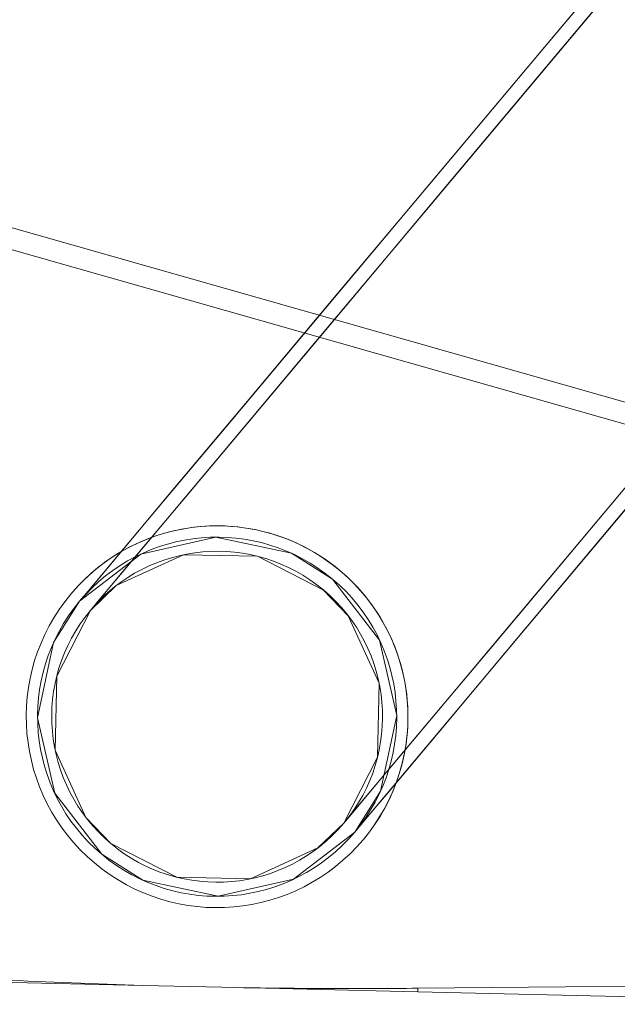
# Model space of a CAD drawing. Units: inches. Extents: x 4745 to 11398, y 2484 to 7188.
# Drawn here: x 8583 to 8667, y 4742 to 4881 of the extents above; entities that cross this region are included whole.
import ezdxf

# ---------------------------------------------------------------- set-up
doc = ezdxf.new("R2010")
doc.units = ezdxf.units.IN
doc.header["$MEASUREMENT"] = 0

# ---------------------------------------------------------------- blocks, each defined once
blk = doc.blocks.new('4_dwg _2_-667257-North')
at = {"lineweight": 9}
for p, q in [((-3423.33, 190.39), (-3611.51, 243.91)), ((-3423.33, 190.39), (-3611.51, 243.91)), ((-3423.33, 190.39), (-3611.51, 243.91)), ((-3423.33, 190.39), (-3611.51, 243.91)), ((-3611.51, 243.91), (-3423.33, 190.39)), ((-3611.51, 243.91), (-3423.33, 190.39)), ((-3424.15, 187.5), (-3612.33, 241.03)), ((-3612.33, 241.03), (-3424.15, 187.5)), ((-3612.33, 241.03), (-3424.15, 187.5)), ((-3424.15, 187.5), (-3612.33, 241.03)), ((-3589.63, 125.31), (-3549.61, 124.39)), ((-3549.61, 124.39), (-3589.63, 125.31)), ((-3549.61, 124.39), (-3589.63, 125.31)), ((-3549.61, 124.39), (-3589.63, 125.31)), ((-3549.61, 124.39), (-3536.11, 124.08)), ((-3549.61, 124.39), (-3536.11, 124.08)), ((-3536.11, 124.08), (-3549.61, 124.39)), ((-3536.11, 124.08), (-3549.61, 124.39)), ((-3536.11, 124.08), (-3510.67, 123.5)), ((-3510.67, 123.5), (-3536.11, 124.08)), ((-3536.11, 124.08), (-3510.67, 123.5)), ((-3510.67, 123.5), (-3536.11, 124.08)), ((-3510.67, 123.99), (-3432.61, 124.72)), ((-3510.67, 123.99), (-3432.61, 124.72)), ((-3432.61, 124.72), (-3510.67, 123.99)), ((-3510.67, 123.99), (-3432.61, 124.72)), ((-3510.67, 123.5), (-3510.67, 123.99)), ((-3510.67, 123.5), (-3510.67, 123.99)), ((-3510.67, 123.5), (-3510.67, 123.99)), ((-3510.67, 123.5), (-3510.67, 123.99))]:
    blk.add_line(p, q, dxfattribs=at)
at = {"lineweight": 9, "flags": 128}
for points in [[(-3558.52, 178.72), (-3556.99, 180.53), (-3552.46, 185.94), (-3545.07, 194.75), (-3535.05, 206.69), (-3522.72, 221.38), (-3508.47, 238.36), (-3492.75, 257.09), (-3476.06, 276.98), (-3462.1, 293.62)], [(-3462.1, 293.62), (-3479.19, 273.26), (-3495.74, 253.53), (-3511.22, 235.08), (-3525.15, 218.48), (-3537.08, 204.26), (-3546.64, 192.87), (-3553.52, 184.68), (-3557.5, 179.93), (-3558.52, 178.72)], [(-3460.57, 292.34), (-3477.66, 271.97), (-3494.21, 252.25), (-3509.69, 233.8), (-3523.62, 217.2), (-3535.55, 202.98), (-3545.1, 191.59), (-3551.98, 183.39), (-3555.97, 178.64), (-3556.99, 177.43)], [(-3556.99, 177.43), (-3555.46, 179.25), (-3550.93, 184.65), (-3543.53, 193.46), (-3533.51, 205.4), (-3521.18, 220.1), (-3506.94, 237.08), (-3491.22, 255.81), (-3474.53, 275.7), (-3460.57, 292.34)], [(-3424.72, 262.25), (-3441.81, 241.89), (-3458.35, 222.17), (-3473.84, 203.71), (-3487.77, 187.12), (-3499.7, 172.9), (-3509.25, 161.51), (-3516.13, 153.31), (-3520.12, 148.56), (-3521.13, 147.35)], [(-3521.13, 147.35), (-3519.61, 149.17), (-3515.08, 154.57), (-3507.68, 163.38), (-3497.66, 175.32), (-3485.33, 190.01), (-3471.08, 207), (-3455.37, 225.73), (-3438.68, 245.62), (-3424.72, 262.25)], [(-3519.6, 146.06), (-3518.08, 147.88), (-3513.54, 153.28), (-3506.15, 162.09), (-3496.13, 174.03), (-3483.8, 188.73), (-3469.55, 205.71), (-3453.83, 224.44), (-3437.15, 244.33), (-3423.18, 260.97)], [(-3423.18, 260.97), (-3440.27, 240.6), (-3456.82, 220.88), (-3472.31, 202.43), (-3486.23, 185.83), (-3498.16, 171.61), (-3507.72, 160.22), (-3514.6, 152.02), (-3518.59, 147.27), (-3519.6, 146.06)], [(-3558.52, 178.72), (-3549.87, 185.37), (-3539.23, 187.79), (-3528.56, 185.51), (-3522.73, 181.85)], [(-3524.02, 180.31), (-3533.34, 185.08), (-3543.8, 185.3), (-3553.32, 180.94), (-3556.99, 177.43)], [(-3522.73, 181.85), (-3516.08, 173.2), (-3513.66, 162.56), (-3515.93, 151.88), (-3519.6, 146.06)], [(-3521.13, 147.35), (-3516.37, 156.67), (-3516.15, 167.13), (-3520.51, 176.65), (-3524.02, 180.31)], [(-3555.39, 142.93), (-3562.04, 151.58), (-3564.46, 162.22), (-3562.19, 172.89), (-3558.52, 178.72)], [(-3556.99, 177.43), (-3561.75, 168.11), (-3561.97, 157.64), (-3557.61, 148.13), (-3554.1, 144.46)], [(-3554.1, 144.46), (-3544.78, 139.7), (-3534.32, 139.47), (-3524.8, 143.84), (-3521.13, 147.35)], [(-3519.6, 146.06), (-3528.25, 139.4), (-3538.89, 136.99), (-3549.56, 139.26), (-3555.39, 142.93)], [(-3510.67, 123.5), (-3480.09, 122.79), (-3455.13, 122.22), (-3438.82, 121.85), (-3433.15, 121.72)], [(-3433.15, 121.72), (-3438.82, 121.85), (-3455.13, 122.22), (-3480.09, 122.79), (-3510.67, 123.5)], [(-3433.15, 121.72), (-3438.82, 121.85), (-3455.13, 122.22), (-3480.09, 122.79), (-3510.67, 123.5)], [(-3433.15, 121.72), (-3438.82, 121.85), (-3455.13, 122.22), (-3480.09, 122.79), (-3510.67, 123.5)]]:
    blk.add_lwpolyline(points, dxfattribs=at)
at = {"lineweight": 9}
for radius, start, end in [(27, 50, 230), (27, 50, 230), (27, 320, 140), (27, 320, 140), (25.4, 50, 140), (25.4, 50, 140), (23.4, 50, 140), (23.4, 50, 140), (27, 230, 50), (27, 230, 50), (25.4, 320, 50), (25.4, 320, 50), (27, 140, 320), (27, 140, 320), (23.4, 320, 50), (23.4, 320, 50), (25.4, 140, 230), (25.4, 140, 230), (23.4, 140, 230), (23.4, 140, 230), (23.4, 230, 320), (23.4, 230, 320), (25.4, 230, 320), (25.4, 230, 320)]:
    blk.add_arc((-3539.06, 162.39), radius, start, end, dxfattribs=at)
for points in [[(-3589.55, 126.38), (-3582.9, 125.91), (-3569.59, 125.12), (-3556.27, 124.59), (-3549.61, 124.39)], [(-3589.55, 126.38), (-3582.9, 125.91), (-3569.59, 125.12), (-3556.27, 124.59), (-3549.61, 124.39)], [(-3549.61, 124.39), (-3556.27, 124.59), (-3569.59, 125.12), (-3582.9, 125.91), (-3589.55, 126.38)], [(-3589.55, 126.38), (-3582.9, 125.91), (-3569.59, 125.12), (-3556.27, 124.59), (-3549.61, 124.39)], [(-3536.11, 124.08), (-3531.87, 124.01), (-3523.39, 123.93), (-3514.91, 123.95), (-3510.67, 123.99)], [(-3536.11, 124.08), (-3531.87, 124.01), (-3523.39, 123.93), (-3514.91, 123.95), (-3510.67, 123.99)], [(-3510.67, 123.99), (-3514.91, 123.95), (-3523.39, 123.93), (-3531.87, 124.01), (-3536.11, 124.08)], [(-3536.11, 124.08), (-3531.87, 124.01), (-3523.39, 123.93), (-3514.91, 123.95), (-3510.67, 123.99)]]:
    blk.add_open_spline(points, degree=3, dxfattribs=at)

msp = doc.modelspace()

# ---------------------------------------------------------------- block references
at = {"lineweight": 9}
msp.add_blockref('4_dwg _2_-667257-North', (12149.9, 4619.98), dxfattribs=at)

doc.saveas('drawing.dxf')
